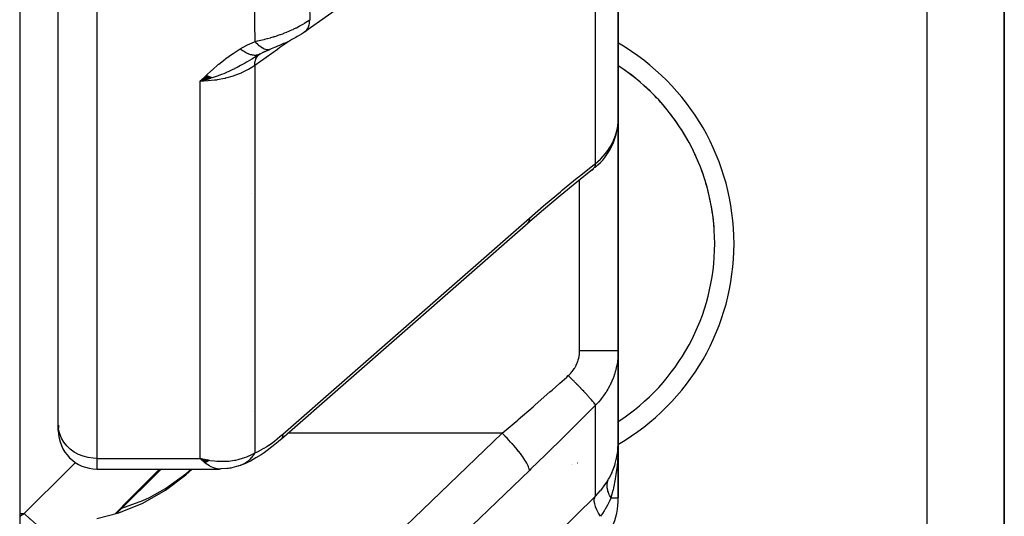
# Model space of a CAD drawing. Units: millimetres. Extents: x -303 to 494, y -335 to 335.
# Drawn here: x 45 to 70, y 187 to 200 of the extents above; entities that cross this region are included whole.
import ezdxf

# ---------------------------------------------------------------- set-up
doc = ezdxf.new("R2010")
doc.units = ezdxf.units.MM
doc.linetypes.add('DASHED', pattern=[9.652, 8.128, -1.524])
doc.layers.add('nevidi', color=4, linetype='DASHED')

msp = doc.modelspace()

# ---------------------------------------------------------------- linework, layer by layer
at = {"color": 2}
for p, q in [((45, 328), (45, 180)), ((46, 189.299), (46, 216.069)), ((46, 189.299), (46, 216.069)), ((70.5, 180), (70.5, 211.043)), ((70.5, 211.043), (70.5, 180)), ((60.5, 197.223), (60.5, 205.844)), ((60.5, 205.844), (60.5, 197.223)), ((50.5, 198.909), (50.5, 198.911)), ((51.224, 198.912), (51.039, 198.799)), ((51.213, 198.906), (51.106, 198.839)), ((51.212, 198.905), (51.358, 198.985)), ((51.223, 198.911), (51.212, 198.905)), ((51.315, 198.963), (51.476, 199.033)), ((49.836, 198.354), (49.672, 198.207)), ((49.843, 198.351), (49.672, 198.207)), ((49.85, 198.348), (49.672, 198.207)), ((49.856, 198.344), (49.672, 198.207)), ((49.863, 198.341), (49.672, 198.207)), ((49.87, 198.338), (49.672, 198.207)), ((49.877, 198.335), (49.672, 198.207)), ((49.884, 198.332), (49.672, 198.207)), ((49.89, 198.329), (49.672, 198.207)), ((49.897, 198.326), (49.672, 198.207)), ((49.904, 198.323), (49.672, 198.207)), ((49.911, 198.321), (49.672, 198.207)), ((49.917, 198.318), (49.672, 198.207)), ((49.924, 198.315), (49.672, 198.207)), ((49.931, 198.312), (49.672, 198.207)), ((49.938, 198.31), (49.672, 198.207)), ((49.944, 198.307), (49.672, 198.207)), ((49.951, 198.305), (49.672, 198.207)), ((49.958, 198.303), (49.672, 198.207)), ((49.965, 198.3), (49.672, 198.207)), ((49.971, 198.298), (49.672, 198.207)), ((49.978, 198.296), (49.672, 198.207)), ((60.496, 197.177), (60.496, 197.167)), ((60.497, 197.143), (60.498, 197.152)), ((60.498, 197.152), (60.5, 197.223)), ((60.5, 197.223), (60.5, 191.228)), ((60.5, 191.228), (60.5, 197.223)), ((60.482, 196.994), (60.489, 197.058)), ((59.838, 195.917), (59.866, 195.94)), ((51.015, 195.295), (51.014, 195.295)), ((51.78, 188.943), (58.167, 194.539)), ((60.5, 188.836), (60.5, 191.228)), ((60.5, 191.228), (60.5, 188.836)), ((51.015, 189.656), (51.014, 189.655)), ((51.014, 189.656), (51.015, 189.656)), ((46, 189.162), (46, 189.299)), ((46, 189.201), (46, 189.199)), ((46, 189.201), (46, 189.199)), ((51.78, 188.943), (51.764, 188.926)), ((60.5, 187.414), (60.5, 188.836)), ((60.5, 188.836), (60.5, 188.778)), ((60.5, 188.778), (60.5, 188.836)), ((60.5, 188.836), (60.5, 187.414)), ((60.46, 188.447), (60.458, 188.438)), ((60.49, 188.636), (60.489, 188.63)), ((60.49, 188.64), (60.49, 188.636)), ((49.91, 188.377), (49.672, 188.436)), ((49.904, 188.374), (49.672, 188.436)), ((49.899, 188.371), (49.672, 188.436)), ((49.894, 188.368), (49.672, 188.436)), ((49.889, 188.365), (49.672, 188.436)), ((49.884, 188.362), (49.672, 188.436)), ((49.879, 188.359), (49.672, 188.436)), ((49.874, 188.357), (49.672, 188.436)), ((49.868, 188.354), (49.672, 188.436)), ((49.863, 188.351), (49.672, 188.436)), ((49.858, 188.349), (49.672, 188.436)), ((49.853, 188.346), (49.672, 188.436)), ((49.848, 188.344), (49.672, 188.436)), ((49.843, 188.341), (49.672, 188.436)), ((49.838, 188.339), (49.672, 188.436)), ((49.832, 188.336), (49.672, 188.436)), ((49.827, 188.334), (49.672, 188.436)), ((49.822, 188.332), (49.672, 188.436)), ((49.817, 188.33), (49.672, 188.436)), ((49.812, 188.328), (49.672, 188.436)), ((49.806, 188.325), (49.672, 188.436)), ((49.801, 188.323), (49.672, 188.436)), ((49.705, 188.403), (49.707, 188.405)), ((49.778, 188.338), (49.706, 188.403)), ((49.713, 188.4), (49.711, 188.398)), ((49.915, 188.38), (49.782, 188.411)), ((49.92, 188.383), (49.855, 188.397)), ((50.663, 188.238), (50.655, 188.236)), ((50.787, 188.284), (50.771, 188.276)), ((60.354, 188.106), (60.406, 188.245)), ((60.41, 188.257), (60.406, 188.245)), ((60.449, 188.401), (60.458, 188.438)), ((47, 188.162), (50.174, 188.162)), ((47, 188.162), (50.174, 188.162)), ((47.515, 187.015), (48.662, 188.162)), ((50.174, 188.162), (50.165, 188.162)), ((60.339, 188.07), (60.334, 188.058))]:
    msp.add_line(p, q, dxfattribs=at)
for points in [[(59.792, 204.727), (59.185, 204.299), (58.497, 203.812), (57.81, 203.325), (57.122, 202.839), (56.434, 202.352), (55.746, 201.866), (55.058, 201.379), (54.37, 200.893), (53.683, 200.406), (52.995, 199.92), (52.388, 199.491)], [(52.388, 199.491), (52.347, 199.463), (52.295, 199.428), (52.242, 199.395), (52.187, 199.363), (52.152, 199.342), (52.101, 199.313), (52.049, 199.285), (51.996, 199.258), (51.943, 199.231), (51.89, 199.206), (51.836, 199.182), (51.783, 199.158), (51.73, 199.136), (51.677, 199.114), (51.625, 199.093), (51.598, 199.083), (51.554, 199.065), (51.51, 199.047), (51.476, 199.033)], [(49.942, 198.281), (49.886, 198.264), (49.798, 198.239), (49.751, 198.227)], [(59.908, 195.976), (59.976, 196.038), (60.04, 196.101), (60.099, 196.167), (60.154, 196.236), (60.205, 196.306), (60.243, 196.365), (60.289, 196.44), (60.33, 196.516), (60.366, 196.594), (60.397, 196.672), (60.423, 196.747), (60.448, 196.828), (60.468, 196.911), (60.482, 196.994)], [(59.838, 195.917), (59.427, 195.592), (58.996, 195.241), (58.564, 194.879), (58.151, 194.522)], [(59.838, 195.917), (59.836, 195.915), (59.815, 195.897), (59.808, 195.892)], [(58.167, 194.539), (58.152, 194.523), (58.151, 194.522)], [(51.764, 188.926), (51.692, 188.864), (51.611, 188.798), (51.532, 188.736), (51.407, 188.64), (51.329, 188.584), (51.252, 188.532), (51.12, 188.45), (51.046, 188.406), (50.975, 188.369), (50.913, 188.338), (50.845, 188.306), (50.73, 188.259)], [(60.49, 188.64), (60.493, 188.678), (60.5, 188.836)], [(60.5, 188.836), (60.5, 188.799), (60.496, 188.746)], [(49.672, 188.436), (49.771, 188.413), (49.856, 188.396), (49.924, 188.385)], [(50.674, 188.241), (50.495, 188.194), (50.467, 188.188), (50.44, 188.183), (50.412, 188.179), (50.384, 188.176), (50.224, 188.165)], [(50.73, 188.259), (50.722, 188.256), (50.709, 188.251), (50.707, 188.251), (50.677, 188.241)], [(47, 186.877), (47.567, 187.028), (48.191, 187.281), (48.773, 187.612), (49.305, 188.015), (49.465, 188.162)], [(47.646, 187.146), (48.191, 187.348), (48.358, 187.426), (48.774, 187.656), (49.305, 188.038), (49.445, 188.162)], [(50.356, 188.175), (50.203, 188.163), (50.181, 188.162), (50.165, 188.162)]]:
    msp.add_lwpolyline(points, dxfattribs=at)
for centre, radius, start, end in [((57.5, 194), 5.5, 303.0581, 56.9419), ((57.5, 194), 5.5, 49.4004, 55.7998), ((57.5, 194), 5.5, 41.7999, 48.2), ((57.5, 194), 5.5, 34.1997, 40.5992), ((57.5, 194), 5.5, 26.5993, 32.9994), ((57.5, 194), 5.5, 19.0001, 25.4005), ((57.5, 194), 5.5, 11.3999, 17.7996), ((57.5, 194), 5.5, 3.7996, 10.1997), ((47, 189.162), 1, 172.1811, 180), ((47, 189.162), 1, 180, 270), ((58.5, 187.414), 2, 315, 360)]:
    msp.add_arc(centre, radius, start, end, dxfattribs=at)
at = {"layer": 'nevidi', "color": 7, "linetype": 'Continuous'}
for p, q in [((47, 215.563), (47, 188.436)), ((68.5, 180), (68.5, 211.043)), ((59.914, 196.076), (59.914, 204.821)), ((52.427, 199.563), (52.425, 199.562)), ((51.468, 199.03), (51.434, 199.021)), ((51.086, 198.614), (51.086, 188.582)), ((49.672, 188.436), (49.672, 198.207)), ((60.459, 196.898), (60.475, 196.97)), ((59.5, 191.222), (59.5, 195.651)), ((59.914, 187.463), (59.914, 189.82)), ((57.493, 189.088), (51.945, 189.088)), ((47, 188.436), (49.672, 188.436)), ((47, 188.436), (47, 188.162)), ((49.706, 188.403), (49.672, 188.436)), ((60.313, 187.414), (60.491, 187.414)), ((60.492, 187.414), (60.5, 187.414)), ((45, 187.013), (45.116, 187.013))]:
    msp.add_line(p, q, dxfattribs=at)
for points in [[(52.5, 200.674), (52.503, 200.208), (52.503, 200.175), (52.51, 199.802)], [(51.099, 199.238), (51.09, 199.713), (51.089, 199.747), (51.086, 200.237), (51.086, 200.26)], [(51.099, 199.238), (51.158, 199.251), (51.165, 199.252), (51.24, 199.269), (51.248, 199.271), (51.323, 199.289), (51.324, 199.289), (51.332, 199.291), (51.348, 199.295), (51.409, 199.311), (51.417, 199.313), (51.494, 199.335), (51.502, 199.337), (51.568, 199.357), (51.579, 199.36), (51.587, 199.362), (51.61, 199.369), (51.664, 199.387), (51.672, 199.39), (51.749, 199.416), (51.757, 199.419), (51.811, 199.438), (51.832, 199.447), (51.841, 199.45), (51.862, 199.458), (51.916, 199.479), (51.924, 199.483), (51.998, 199.514), (52.006, 199.518), (52.046, 199.536), (52.079, 199.551), (52.087, 199.555), (52.101, 199.562), (52.158, 199.589), (52.165, 199.593), (52.234, 199.63), (52.242, 199.634), (52.268, 199.648), (52.309, 199.671), (52.316, 199.675), (52.323, 199.68), (52.381, 199.715), (52.387, 199.719), (52.45, 199.76), (52.456, 199.764), (52.472, 199.775), (52.51, 199.802)], [(52.388, 199.491), (52.394, 199.495), (52.424, 199.524), (52.432, 199.534), (52.437, 199.54), (52.461, 199.577), (52.467, 199.588), (52.47, 199.595), (52.488, 199.64), (52.491, 199.653), (52.494, 199.661), (52.504, 199.712), (52.506, 199.727), (52.507, 199.737), (52.51, 199.793), (52.51, 199.802)], [(50.71, 199.047), (50.879, 199.139), (50.898, 199.149), (51.084, 199.232), (51.099, 199.238)], [(51.993, 199.256), (51.741, 199.077), (51.675, 199.031), (51.086, 198.614)], [(51.433, 199.021), (51.424, 199.02), (51.386, 199.023), (51.385, 199.024), (51.375, 199.026), (51.333, 199.04), (51.332, 199.041), (51.321, 199.046), (51.277, 199.071), (51.275, 199.072), (51.264, 199.08), (51.217, 199.116), (51.216, 199.117), (51.205, 199.128), (51.157, 199.174), (51.155, 199.175), (51.143, 199.188), (51.099, 199.238)], [(49.672, 198.207), (49.813, 198.342), (49.83, 198.357), (49.974, 198.49), (49.992, 198.506), (50.143, 198.637), (50.161, 198.652), (50.32, 198.78), (50.338, 198.793), (50.508, 198.916), (50.525, 198.928), (50.707, 199.045), (50.71, 199.047)], [(51.206, 198.902), (51.205, 198.901), (51.187, 198.894), (51.186, 198.893), (51.168, 198.887), (51.166, 198.887), (51.163, 198.886), (51.162, 198.886), (51.147, 198.882), (51.146, 198.882), (51.126, 198.879), (51.124, 198.879), (51.108, 198.877), (51.107, 198.877), (51.104, 198.877), (51.102, 198.877), (51.081, 198.877), (51.079, 198.877), (51.057, 198.879), (51.056, 198.879), (51.049, 198.88), (51.047, 198.88), (51.033, 198.882), (51.032, 198.882), (51.008, 198.887), (51.007, 198.887), (50.985, 198.893), (50.983, 198.894), (50.983, 198.894), (50.981, 198.894), (50.957, 198.902), (50.956, 198.903), (50.931, 198.912), (50.929, 198.913), (50.917, 198.918), (50.916, 198.918), (50.904, 198.924), (50.902, 198.924), (50.877, 198.937), (50.875, 198.938), (50.85, 198.952), (50.848, 198.953), (50.847, 198.953), (50.846, 198.954), (50.822, 198.968), (50.82, 198.969), (50.794, 198.985), (50.792, 198.987), (50.776, 198.998), (50.774, 198.999), (50.766, 199.005), (50.764, 199.006), (50.738, 199.025), (50.736, 199.027), (50.71, 199.047)], [(51.052, 198.805), (51.032, 198.792), (51.021, 198.786), (51.009, 198.778), (50.895, 198.71), (50.878, 198.7), (50.819, 198.666), (50.801, 198.656), (50.767, 198.637), (50.72, 198.611), (50.635, 198.566), (50.629, 198.563), (50.572, 198.535), (50.563, 198.53), (50.501, 198.5), (50.395, 198.451), (50.364, 198.438), (50.355, 198.434), (50.343, 198.429), (50.283, 198.403), (50.225, 198.38), (50.115, 198.339), (50.085, 198.328), (50.06, 198.32), (50.035, 198.311), (49.983, 198.294)], [(51.086, 198.614), (51.086, 198.616), (51.092, 198.683), (51.093, 198.694), (51.094, 198.699), (51.096, 198.705), (51.11, 198.762), (51.114, 198.772), (51.116, 198.778), (51.118, 198.784), (51.141, 198.83), (51.146, 198.838), (51.151, 198.844), (51.154, 198.849), (51.184, 198.884), (51.193, 198.894)], [(51.086, 198.614), (51.014, 198.566), (50.928, 198.515), (50.919, 198.51), (50.798, 198.448), (50.743, 198.423), (50.732, 198.419), (50.562, 198.352), (50.542, 198.346), (50.531, 198.342), (50.33, 198.285), (50.319, 198.282), (50.309, 198.279), (50.111, 198.241), (50.099, 198.239), (50.043, 198.231), (49.885, 198.215), (49.873, 198.214), (49.771, 198.209), (49.672, 198.207)], [(60.49, 197.067), (60.497, 197.14), (60.498, 197.152)], [(59.914, 196.076), (59.967, 196.121), (59.977, 196.13), (60.038, 196.188), (60.048, 196.197), (60.048, 196.197), (60.105, 196.257), (60.114, 196.267), (60.167, 196.329), (60.175, 196.339), (60.207, 196.38), (60.224, 196.403), (60.231, 196.414), (60.276, 196.48), (60.283, 196.491), (60.323, 196.559), (60.329, 196.57), (60.333, 196.578), (60.364, 196.639), (60.37, 196.65), (60.4, 196.721), (60.405, 196.732), (60.425, 196.787), (60.431, 196.803), (60.434, 196.814), (60.456, 196.886)], [(60.477, 196.982), (60.481, 197.004), (60.489, 197.055)], [(58.2, 194.661), (58.564, 194.976), (58.621, 195.024), (59.003, 195.345), (59.059, 195.392), (59.44, 195.702), (59.497, 195.747), (59.877, 196.047), (59.914, 196.076)], [(59.914, 196.076), (59.905, 196.033), (59.902, 196.023), (59.9, 196.018), (59.899, 196.016), (59.883, 195.978), (59.879, 195.97), (59.874, 195.962), (59.873, 195.96), (59.853, 195.933), (59.847, 195.926), (59.838, 195.917)], [(51.813, 189.065), (55.007, 191.863), (58.2, 194.661)], [(58.2, 194.661), (58.2, 194.638), (58.197, 194.61), (58.196, 194.608), (58.19, 194.582), (58.181, 194.56), (58.18, 194.558), (58.167, 194.539)], [(59.207, 190.581), (59.234, 190.606), (59.239, 190.611), (59.27, 190.643), (59.274, 190.648), (59.303, 190.681), (59.308, 190.686), (59.334, 190.721), (59.338, 190.726), (59.363, 190.762), (59.366, 190.768), (59.388, 190.804), (59.392, 190.81), (59.412, 190.847), (59.415, 190.854), (59.432, 190.892), (59.435, 190.899), (59.45, 190.938), (59.453, 190.944), (59.466, 190.984), (59.467, 190.991), (59.478, 191.031), (59.48, 191.038), (59.488, 191.079), (59.489, 191.085), (59.495, 191.127), (59.495, 191.133), (59.499, 191.175), (59.499, 191.181), (59.5, 191.222)], [(60.5, 191.228), (60.496, 191.228), (60.494, 191.228), (60.491, 191.227), (60.478, 191.227), (60.474, 191.227), (60.464, 191.227), (60.445, 191.226), (60.438, 191.226), (60.42, 191.226), (60.397, 191.226), (60.389, 191.225), (60.359, 191.225), (60.336, 191.225), (60.325, 191.225), (60.283, 191.224), (60.263, 191.224), (60.249, 191.224), (60.193, 191.224), (60.177, 191.224), (60.162, 191.224), (60.09, 191.223), (60.081, 191.223), (60.065, 191.223), (59.976, 191.223), (59.959, 191.223), (59.864, 191.223), (59.855, 191.223), (59.846, 191.223), (59.747, 191.222), (59.728, 191.222), (59.726, 191.222), (59.626, 191.222), (59.606, 191.222), (59.594, 191.222), (59.503, 191.222), (59.5, 191.222)], [(60.5, 191.228), (60.499, 191.154), (60.498, 191.139), (60.492, 191.049), (60.491, 191.034), (60.481, 190.955), (60.48, 190.944), (60.478, 190.93), (60.462, 190.84), (60.459, 190.826), (60.439, 190.737), (60.435, 190.723), (60.425, 190.687), (60.41, 190.635), (60.405, 190.62), (60.375, 190.534), (60.37, 190.52), (60.335, 190.435), (60.333, 190.43), (60.329, 190.421), (60.29, 190.338), (60.283, 190.325), (60.24, 190.244), (60.232, 190.232), (60.207, 190.188), (60.185, 190.153), (60.176, 190.141), (60.124, 190.065), (60.115, 190.053), (60.058, 189.979), (60.049, 189.968), (60.048, 189.967), (59.988, 189.897), (59.978, 189.886), (59.914, 189.82)], [(57.493, 189.088), (57.856, 189.397), (57.897, 189.432), (57.913, 189.446), (58.295, 189.776), (58.351, 189.825), (58.732, 190.159), (58.788, 190.208), (58.987, 190.385), (59.168, 190.546), (59.207, 190.581)], [(59.914, 189.82), (59.914, 189.821), (59.902, 189.84), (59.901, 189.841), (59.9, 189.842), (59.898, 189.845), (59.878, 189.871), (59.875, 189.876), (59.874, 189.877), (59.874, 189.877), (59.847, 189.91), (59.841, 189.918), (59.839, 189.92), (59.838, 189.921), (59.807, 189.957), (59.8, 189.965), (59.794, 189.972), (59.793, 189.974), (59.76, 190.01), (59.752, 190.019), (59.741, 190.032), (59.739, 190.034), (59.706, 190.07), (59.697, 190.08), (59.679, 190.099), (59.677, 190.102), (59.646, 190.135), (59.635, 190.146), (59.61, 190.172), (59.608, 190.175), (59.579, 190.205), (59.568, 190.217), (59.535, 190.251), (59.532, 190.254), (59.508, 190.279), (59.497, 190.291), (59.456, 190.333), (59.452, 190.336), (59.433, 190.355), (59.421, 190.368), (59.372, 190.417), (59.369, 190.421), (59.356, 190.434), (59.343, 190.447), (59.286, 190.503), (59.283, 190.506), (59.276, 190.513), (59.263, 190.526), (59.207, 190.581)], [(59.914, 189.82), (59.552, 189.454), (59.495, 189.398), (59.115, 189.019), (59.058, 188.963), (58.677, 188.589), (58.62, 188.534), (58.238, 188.163), (58.2, 188.127)], [(47, 188.436), (46.906, 188.44), (46.774, 188.459), (46.645, 188.492), (46.523, 188.541), (46.41, 188.602), (46.307, 188.677), (46.217, 188.762), (46.141, 188.858), (46.08, 188.961), (46.036, 189.07), (46.009, 189.184), (46, 189.299)], [(51.086, 188.582), (51.131, 188.599), (51.139, 188.603), (51.193, 188.627), (51.201, 188.631), (51.257, 188.661), (51.265, 188.665), (51.323, 188.699), (51.332, 188.704), (51.391, 188.741), (51.4, 188.747), (51.46, 188.787), (51.468, 188.793), (51.529, 188.836), (51.538, 188.843), (51.599, 188.888), (51.608, 188.895), (51.67, 188.944), (51.679, 188.951), (51.741, 189.002), (51.75, 189.01), (51.812, 189.064), (51.813, 189.065)], [(51.106, 182.953), (54.3, 186.02), (57.493, 189.088)], [(51.813, 189.065), (51.813, 189.042), (51.809, 189.012), (51.808, 189.005), (51.803, 188.986), (51.792, 188.962), (51.79, 188.957), (51.78, 188.943)], [(58.2, 188.127), (58.2, 188.141), (58.196, 188.164), (58.196, 188.166), (58.19, 188.188), (58.18, 188.217), (58.179, 188.219), (58.167, 188.246), (58.151, 188.28), (58.149, 188.283), (58.132, 188.315), (58.11, 188.353), (58.108, 188.356), (58.086, 188.393), (58.058, 188.434), (58.056, 188.438), (58.028, 188.478), (57.996, 188.523), (57.993, 188.526), (57.961, 188.569), (57.924, 188.616), (57.921, 188.62), (57.886, 188.664), (57.845, 188.713), (57.842, 188.717), (57.803, 188.763), (57.76, 188.811), (57.756, 188.816), (57.714, 188.862), (57.67, 188.91), (57.666, 188.914), (57.622, 188.96), (57.576, 189.006), (57.572, 189.011), (57.527, 189.055), (57.493, 189.088)], [(60.5, 188.836), (60.5, 188.778), (60.492, 188.541), (60.491, 188.517), (60.489, 188.484), (60.47, 188.248), (60.465, 188.202), (60.464, 188.192), (60.432, 187.96), (60.423, 187.905), (60.422, 187.897), (60.379, 187.677), (60.367, 187.623), (60.363, 187.605), (60.313, 187.414)], [(49.924, 188.385), (50.043, 188.371), (50.106, 188.366), (50.173, 188.362), (50.309, 188.363), (50.353, 188.365), (50.419, 188.369), (50.562, 188.389), (50.594, 188.394), (50.658, 188.408), (50.798, 188.448), (50.825, 188.457), (50.885, 188.48), (51.014, 188.54), (51.043, 188.557), (51.086, 188.582)], [(51.086, 188.582), (51.073, 188.558), (51.071, 188.556), (51.057, 188.532), (51.053, 188.527), (51.052, 188.525), (51.052, 188.525), (51.033, 188.497), (51.032, 188.496), (51.013, 188.471), (51.012, 188.469), (51.01, 188.467), (51.008, 188.464), (50.989, 188.442), (50.987, 188.44), (50.965, 188.416), (50.965, 188.416), (50.963, 188.414), (50.959, 188.41), (50.94, 188.391), (50.939, 188.39), (50.914, 188.368), (50.913, 188.367), (50.912, 188.366), (50.906, 188.361), (50.888, 188.347), (50.886, 188.345), (50.86, 188.327), (50.858, 188.325), (50.855, 188.324), (50.848, 188.319), (50.831, 188.308), (50.829, 188.307), (50.802, 188.292), (50.8, 188.291), (50.794, 188.288), (50.787, 188.284)], [(60.251, 187.897), (60.265, 187.922), (60.333, 188.058), (60.339, 188.07), (60.354, 188.106), (60.41, 188.257), (60.421, 188.293), (60.425, 188.308), (60.46, 188.447), (60.467, 188.484), (60.481, 188.569), (60.488, 188.621)], [(45.116, 187.013), (46.276, 188.159), (46.439, 188.32), (46.449, 188.33)], [(50.165, 188.162), (50.078, 188.174), (50.049, 188.181), (50.045, 188.183), (49.955, 188.219), (49.922, 188.237), (49.916, 188.241), (49.831, 188.296), (49.798, 188.322), (49.778, 188.338)], [(50.771, 188.276), (50.769, 188.276), (50.74, 188.263), (50.738, 188.262), (50.73, 188.259)], [(48.618, 188.162), (48.017, 187.554), (47.854, 187.389), (47.47, 187.003)], [(58.2, 188.127), (55.007, 185.06), (51.813, 181.992)], [(59.914, 187.463), (59.922, 187.471), (60.044, 187.602), (60.048, 187.607), (60.055, 187.615), (60.158, 187.75), (60.167, 187.764), (60.207, 187.823), (60.251, 187.897)], [(60.313, 187.414), (60.3, 187.437), (60.299, 187.439), (60.284, 187.467), (60.283, 187.469), (60.279, 187.476), (60.278, 187.479), (60.27, 187.497), (60.269, 187.499), (60.257, 187.527), (60.256, 187.529), (60.25, 187.544), (60.25, 187.546), (60.246, 187.557), (60.245, 187.559), (60.236, 187.586), (60.236, 187.588), (60.23, 187.61), (60.229, 187.612), (60.228, 187.616), (60.228, 187.617), (60.222, 187.644), (60.222, 187.646), (60.217, 187.673), (60.217, 187.674), (60.217, 187.676), (60.215, 187.701), (60.214, 187.702), (60.213, 187.728), (60.213, 187.729), (60.213, 187.736), (60.213, 187.738), (60.214, 187.755), (60.214, 187.756), (60.216, 187.781), (60.216, 187.782), (60.218, 187.795), (60.218, 187.797), (60.22, 187.806), (60.22, 187.808), (60.226, 187.831), (60.226, 187.832), (60.231, 187.85), (60.232, 187.852), (60.233, 187.855), (60.233, 187.856), (60.242, 187.878), (60.242, 187.879), (60.251, 187.897)], [(59.179, 186.734), (59.188, 186.743), (59.362, 186.917), (59.378, 186.933), (59.551, 187.105), (59.567, 187.121), (59.738, 187.29), (59.754, 187.306), (59.914, 187.463)], [(60.038, 186.937), (59.992, 187.016), (59.99, 187.019), (59.988, 187.023), (59.948, 187.102), (59.947, 187.105), (59.945, 187.109), (59.914, 187.183), (59.913, 187.185), (59.912, 187.189), (59.892, 187.257), (59.891, 187.259), (59.891, 187.262), (59.881, 187.323), (59.881, 187.325), (59.88, 187.327), (59.881, 187.38), (59.881, 187.382), (59.882, 187.384), (59.893, 187.428), (59.893, 187.429), (59.894, 187.431), (59.914, 187.463)], [(60.313, 187.414), (60.312, 187.41), (60.31, 187.406), (60.274, 187.326), (60.242, 187.259), (60.234, 187.244), (60.222, 187.222), (60.152, 187.102), (60.149, 187.096), (60.14, 187.081), (60.093, 187.011), (60.038, 186.937)], [(45, 186.943), (45.07, 186.985), (45.116, 187.013)], [(45.116, 187.013), (45.266, 186.874), (45.27, 186.871), (45.271, 186.869), (45.279, 186.862), (45.434, 186.725), (45.437, 186.722), (45.454, 186.707), (45.462, 186.701), (45.597, 186.587), (45.6, 186.584), (45.631, 186.558), (45.639, 186.552), (45.753, 186.46), (45.757, 186.458), (45.8, 186.424), (45.807, 186.419), (45.901, 186.348), (45.904, 186.346), (45.957, 186.307), (45.964, 186.303), (46.002, 186.276)]]:
    msp.add_lwpolyline(points, dxfattribs=at)
for start, end in [(300.0608, 59.9309), (287.4788, 287.4967), (287.512, 287.5334), (287.5512, 287.5756), (288.8588, 288.8944)]:
    msp.add_arc((57.5, 194), 6, start, end, dxfattribs=at)

doc.saveas('drawing.dxf')
